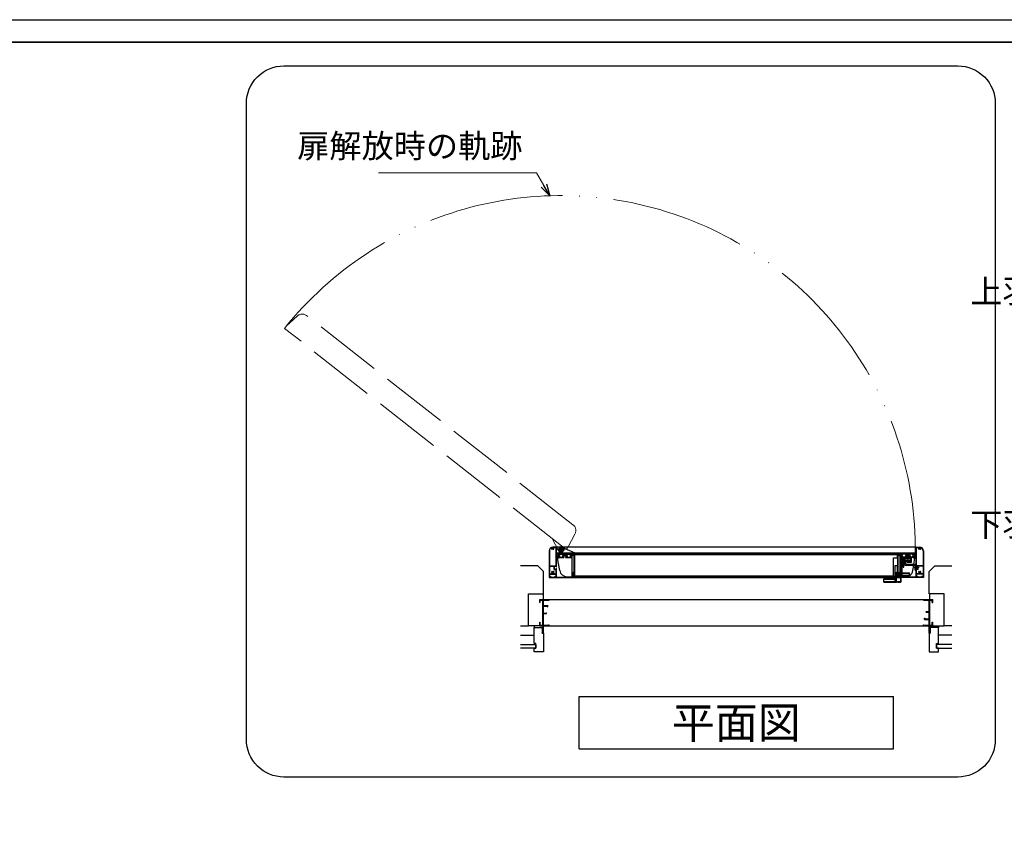
# Model space of a CAD drawing. Units: millimetres. Extents: x -19 to 2363, y 49 to 867.
# Drawn here: x 1786 to 2049, y 653 to 867 of the extents above; entities that cross this region are included whole.
import ezdxf
from ezdxf.enums import TextEntityAlignment as Align

# ---------------------------------------------------------------- set-up
doc = ezdxf.new("R2010")
doc.units = ezdxf.units.MM
doc.header["$LTSCALE"] = 3
for name, pattern in [('ACAD_ISO02W100', [15, 12, -3]), ('ACAD_ISO04W100', [30, 24, -3, 0, -3]), ('ACAD_ISO05W100', [33, 24, -3, 0, -3, 0, -3])]:
    doc.linetypes.add(name, pattern=pattern)
doc.layers.get('0').update_dxf_attribs({"lineweight": 25})
doc.layers.get('Defpoints').update_dxf_attribs({"color": 151, "lineweight": 25})
for name, color, linetype, lineweight in [('0000寸法', 255, 'Continuous', 20), ('002', 6, 'Continuous', 35), ('003', 2, 'Continuous', 25), ('006', 4, 'ACAD_ISO04W100', 20), ('007', 4, 'ACAD_ISO02W100', 20), ('009', 4, 'ACAD_ISO05W100', 20), ('010', 4, 'Continuous', 20)]:
    doc.layers.add(name, color=color, linetype=linetype, lineweight=lineweight)
doc.layers.add('0000躯体', color=253, linetype='Continuous')
doc.layers.add('5', color=7, linetype='Continuous')
doc.styles.add('AT_VECTOR', font='romans.shx', dxfattribs={"bigfont": 'extfont.shx'})
doc.styles.add('DIM', font='romans.shx', dxfattribs={"width": 0.75, "bigfont": 'extfont.shx'})
doc.dimstyles.new('DIM', dxfattribs={"dimtxt": 3, "dimasz": 1.5, "dimexe": 1, "dimexo": 1.5, "dimgap": 1, "dimtad": 1, "dimdsep": 46, "dimtxsty": 'DIM', "dimblk": 'OPEN30', "dimcen": 0, "dimclrd": 4, "dimclre": 4, "dimclrt": 7, "dimadec": 0, "dimazin": 0, "dimtfac": 1, "dimtmove": 0, "dimatfit": 3, "dimldrblk": 'OPEN30', "dimfxl": 0, "dimlwd": 20, "dimlwe": 20, "dimarcsym": 0})

# ---------------------------------------------------------------- blocks, each defined once
blk = doc.blocks.new('あせＦＤしゅ')
at = {"layer": '003'}
for p, q in [((497.4, -1.6), (486.4, -1.6)), ((487.4, -39.6), (487.4, -22.6)), ((493.4, -22.6), (487.4, -22.6)), ((493.4, -67.6), (493.4, -22.6)), ((497.4, -50.6), (497.4, -1.6)), ((489.4, -39.6), (487.4, -39.6)), ((489.4, -50.6), (487.7, -50.6)), ((489.4, -67.6), (489.4, -39.6)), ((497.4, -50.6), (493.4, -50.6)), ((489.4, -67.6), (493.4, -67.6)), ((523.4, -57.6), (493.4, -57.6)), ((523.4, -66.6), (493.4, -66.6)), ((523.4, -66.6), (523.4, -57.6))]:
    blk.add_line(p, q, dxfattribs=at)
at = {"layer": '010'}
for p, q in [((523.4, -58), (493.4, -58)), ((523.4, -59.6), (493.4, -59.6)), ((523.4, -64.5), (493.4, -64.5)), ((523.4, -66.2), (493.4, -66.2))]:
    blk.add_line(p, q, dxfattribs=at)
blk = doc.blocks.new('_Open30')
at = {"color": 0, "linetype": 'ByBlock', "lineweight": -2}
for p, q in [((-1, 0.268), (0, 0)), ((0, 0), (-1, -0.268)), ((0, 0), (-1, 0))]:
    blk.add_line(p, q, dxfattribs=at)

msp = doc.modelspace()

# ---------------------------------------------------------------- linework, layer by layer
for p, q in [((1925.373, 712.095), (1927.873, 712.095)), ((1925.373, 711.295), (1925.373, 712.095)), ((1925.373, 711.295), (1925.523, 711.295)), ((1925.523, 711.945), (1925.573, 711.945)), ((1925.523, 711.295), (1925.523, 711.945)), ((1925.573, 711.945), (1926.223, 711.945)), ((1926.223, 705.245), (1926.223, 711.945)), ((1926.373, 710.445), (1926.373, 711.945)), ((1926.373, 711.945), (1927.873, 711.945)), ((1926.373, 710.445), (1927.573, 710.445)), ((1926.373, 708.445), (1926.373, 710.295)), ((1926.373, 710.295), (1927.432, 710.295)), ((1927.432, 710.095), (1927.432, 710.295)), ((1927.432, 710.095), (1927.573, 710.095)), ((1927.573, 710.095), (1927.573, 710.445)), ((1927.873, 711.945), (1927.873, 712.095)), ((2027.873, 712.095), (2030.373, 712.095)), ((2027.873, 711.945), (2027.873, 712.095)), ((2027.873, 711.945), (2029.373, 711.945)), ((2029.373, 708.845), (2029.373, 711.945)), ((2029.523, 705.245), (2029.523, 711.945)), ((2029.523, 711.945), (2030.173, 711.945)), ((2030.173, 711.945), (2030.223, 711.945)), ((2030.223, 711.295), (2030.223, 711.945)), ((2030.223, 711.295), (2030.373, 711.295)), ((2030.373, 711.295), (2030.373, 712.095)), ((1926.373, 708.445), (1927.071, 708.445)), ((1926.373, 705.245), (1926.373, 708.345)), ((1926.373, 708.345), (1927.173, 708.345)), ((1927.071, 708.445), (1927.071, 708.516)), ((1927.071, 708.516), (1927.173, 708.516)), ((1927.173, 708.345), (1927.173, 708.516)), ((2028.573, 708.845), (2029.373, 708.845)), ((2028.573, 708.674), (2028.573, 708.845)), ((2028.573, 708.674), (2028.675, 708.674)), ((2028.675, 708.745), (2029.373, 708.745)), ((2028.675, 708.674), (2028.675, 708.745)), ((2029.373, 708.445), (2029.373, 708.745)), ((2029.373, 708.345), (2029.373, 708.445)), ((2029.373, 706.895), (2029.373, 708.345)), ((1925.373, 705.095), (1925.373, 705.995)), ((1925.373, 705.995), (1925.523, 705.995)), ((1925.373, 705.095), (1926.273, 705.095)), ((1925.523, 705.245), (1925.523, 705.995)), ((1925.523, 705.245), (1925.573, 705.245)), ((1925.573, 705.245), (1926.223, 705.245)), ((1926.273, 703.176), (1926.273, 705.095)), ((1926.373, 705.245), (1927.761, 705.245)), ((1926.373, 703.095), (1926.373, 705.095)), ((1926.373, 705.095), (1927.873, 705.095)), ((1927.761, 705.245), (1927.761, 705.307)), ((1927.761, 705.307), (1927.873, 705.307)), ((1927.873, 705.095), (1927.873, 705.307)), ((2027.873, 705.095), (2027.873, 705.307)), ((2027.873, 705.307), (2027.985, 705.307)), ((2027.873, 705.095), (2029.373, 705.095)), ((2027.985, 705.245), (2027.985, 705.307)), ((2027.985, 705.245), (2029.373, 705.245)), ((2028.173, 707.095), (2028.314, 707.095)), ((2028.173, 706.745), (2028.173, 707.095)), ((2028.173, 706.745), (2029.373, 706.745)), ((2028.314, 706.895), (2028.314, 707.095)), ((2028.314, 706.895), (2029.373, 706.895)), ((2029.373, 705.245), (2029.373, 706.745)), ((2029.373, 703.095), (2029.373, 705.095)), ((2029.473, 705.095), (2030.373, 705.095)), ((2029.473, 703.176), (2029.473, 705.095)), ((2029.523, 705.245), (2030.173, 705.245)), ((2030.173, 705.245), (2030.223, 705.245)), ((2030.223, 705.995), (2030.373, 705.995)), ((2030.223, 705.245), (2030.223, 705.995)), ((2030.373, 705.095), (2030.373, 705.995)), ((1926.073, 703.176), (1926.273, 703.176)), ((1926.073, 703.095), (1926.073, 703.176)), ((1926.073, 703.095), (1926.373, 703.095)), ((2029.373, 703.095), (2029.673, 703.095)), ((2029.473, 703.176), (2029.673, 703.176)), ((2029.673, 703.095), (2029.673, 703.176))]:
    msp.add_line(p, q)
at = {"ltscale": 0.5}
for p, q in [((1927.873, 712.095), (2027.873, 712.095)), ((1927.873, 705.095), (2027.873, 705.095))]:
    msp.add_line(p, q, dxfattribs=at)
at = {"layer": '0000躯体', "linetype": 'Continuous'}
for p, q in [((1924.873, 721.095), (1920.273, 721.095)), ((1926.373, 719.595), (1924.873, 721.095)), ((2029.373, 719.595), (2030.873, 721.095)), ((2030.873, 721.095), (2035.474, 721.095)), ((1926.373, 713.595), (1926.373, 719.595)), ((2029.373, 713.595), (2029.373, 719.595)), ((1922.373, 705.095), (1922.373, 713.595)), ((1922.373, 713.595), (1926.373, 713.595)), ((2033.373, 713.595), (2029.373, 713.595)), ((2033.373, 705.095), (2033.373, 713.595)), ((1920.273, 705.095), (1922.373, 705.095)), ((1925.373, 705.095), (1922.373, 705.095)), ((1923.873, 705.095), (1923.873, 704.595)), ((2030.373, 705.095), (2033.373, 705.095)), ((2031.873, 705.095), (2031.873, 704.595)), ((2035.474, 705.095), (2033.373, 705.095)), ((1920.273, 702.595), (1923.873, 702.595)), ((1923.873, 700.345), (1923.873, 704.595)), ((1923.873, 704.595), (1926.073, 704.595)), ((1926.073, 704.595), (1926.073, 703.095)), ((1926.073, 703.095), (1926.373, 703.095)), ((1926.373, 703.095), (1926.373, 698.095)), ((2029.373, 703.095), (2029.373, 698.095)), ((2029.673, 703.095), (2029.373, 703.095)), ((2031.873, 704.595), (2029.673, 704.595)), ((2029.673, 704.595), (2029.673, 703.095)), ((2031.873, 700.345), (2031.873, 704.595)), ((2035.474, 702.595), (2031.873, 702.595)), ((1920.273, 700.045), (1924.373, 700.045)), ((1924.373, 700.345), (1923.873, 700.345)), ((1924.373, 699.095), (1924.373, 700.345)), ((1924.373, 700.045), (1924.373, 699.095)), ((2031.373, 699.095), (2031.373, 700.345)), ((2031.373, 700.345), (2031.873, 700.345)), ((2035.474, 700.045), (2031.373, 700.045)), ((2031.373, 700.045), (2031.373, 699.095)), ((1924.373, 699.095), (1920.273, 699.095)), ((1923.873, 699.095), (1924.373, 699.095)), ((1923.873, 698.095), (1923.873, 699.095)), ((1926.373, 698.095), (1923.873, 698.095)), ((2029.373, 698.095), (2031.873, 698.095)), ((2031.373, 699.095), (2035.474, 699.095)), ((2031.873, 699.095), (2031.373, 699.095)), ((2031.873, 698.095), (2031.873, 699.095))]:
    msp.add_line(p, q, dxfattribs=at)
at = {"layer": '0000躯体', "ltscale": 0.5}
for p, q in [((1926.273, 713.595), (1926.273, 712.095)), ((2029.473, 713.595), (2029.473, 712.095))]:
    msp.add_line(p, q, dxfattribs=at)
at = {"layer": '002'}
msp.add_line((1216.737, 861), (2356.737, 861), dxfattribs=at)
at = {"layer": '003'}
for p, q in [((1929.873, 726.095), (1928.873, 726.095)), ((1929.753, 725.975), (1929.278, 725.975)), ((1929.753, 721.115), (1929.753, 725.975)), ((2025.873, 726.095), (1929.873, 726.095)), ((1929.873, 723.265), (1929.873, 726.095)), ((2025.873, 726.095), (2026.873, 726.095)), ((2025.873, 723.265), (2025.873, 726.095)), ((2025.993, 721.115), (2025.993, 725.975)), ((2025.993, 725.975), (2026.469, 725.975)), ((1927.873, 725.095), (1927.873, 718.095)), ((1927.993, 725.095), (1927.993, 721.115)), ((1930.473, 723.265), (1929.873, 723.265)), ((1929.873, 720.84), (1929.873, 723.145)), ((1930.473, 723.145), (1929.873, 723.145)), ((1930.073, 724.515), (2025.673, 724.515)), ((1930.073, 724.265), (1930.073, 724.515)), ((1930.073, 724.265), (1934.873, 724.265)), ((1930.073, 723.655), (1930.073, 724.265)), ((1930.139, 723.265), (1930.073, 723.655)), ((1930.463, 723.265), (1930.073, 723.655)), ((1930.721, 719.831), (1930.16, 723.145)), ((1930.463, 723.265), (1931.848, 723.265)), ((1930.473, 723.145), (1930.473, 723.265)), ((1930.658, 724.165), (1932.023, 724.165)), ((1930.658, 723.365), (1931.428, 723.365)), ((1931.073, 725.695), (1930.813, 725.545)), ((1930.813, 725.245), (1930.813, 725.545)), ((1931.073, 725.095), (1930.813, 725.245)), ((1930.884, 725.424), (1930.821, 725.508)), ((1930.884, 725.364), (1930.821, 725.279)), ((1930.951, 725.544), (1930.847, 725.557)), ((1930.952, 725.246), (1930.847, 725.232)), ((1931.045, 725.671), (1931.003, 725.574)), ((1931.045, 725.119), (1931.004, 725.216)), ((1931.333, 725.545), (1931.073, 725.695)), ((1931.333, 725.245), (1931.073, 725.095)), ((1931.142, 725.575), (1931.101, 725.672)), ((1931.143, 725.216), (1931.102, 725.119)), ((1931.299, 725.557), (1931.194, 725.545)), ((1931.3, 725.234), (1931.195, 725.246)), ((1931.327, 725.509), (1931.264, 725.425)), ((1931.327, 725.28), (1931.264, 725.365)), ((1931.333, 725.245), (1931.333, 725.545)), ((1931.428, 723.865), (1932.023, 723.865)), ((1931.428, 723.865), (1931.428, 723.365)), ((1931.528, 723.765), (1932.618, 723.765)), ((1931.528, 723.765), (1931.528, 723.365)), ((1931.528, 723.365), (1931.848, 723.365)), ((1931.848, 723.365), (1931.848, 723.265)), ((1932.023, 724.165), (1932.023, 723.865)), ((1932.123, 724.165), (1933.589, 724.165)), ((1932.123, 724.165), (1932.123, 723.865)), ((1932.123, 723.865), (1932.718, 723.865)), ((1932.298, 723.365), (1932.618, 723.365)), ((1932.298, 723.365), (1932.298, 723.265)), ((1932.298, 723.265), (1933.953, 723.265)), ((1932.618, 723.765), (1932.618, 723.365)), ((1932.718, 723.865), (1932.718, 723.365)), ((1932.718, 723.365), (1933.589, 723.365)), ((1933.953, 723.265), (1933.953, 718.235)), ((1934.073, 719.294), (1934.073, 724.165)), ((1934.073, 724.165), (1934.463, 724.165)), ((1934.098, 724.005), (1934.098, 723.885)), ((1934.298, 724.005), (1934.098, 724.005)), ((1934.598, 723.885), (1934.098, 723.885)), ((1934.448, 724.145), (1934.298, 724.145)), ((1934.298, 724.005), (1934.298, 724.145)), ((1934.448, 724.005), (1934.448, 724.145)), ((1934.598, 724.005), (1934.448, 724.005)), ((1934.463, 724.035), (1934.463, 724.165)), ((1934.463, 724.035), (1934.583, 724.035)), ((1934.583, 724.165), (1934.873, 724.165)), ((1934.583, 724.035), (1934.583, 724.165)), ((1934.598, 724.005), (1934.598, 724.145)), ((1934.748, 724.145), (1934.598, 724.145)), ((1934.598, 718.615), (1934.598, 723.885)), ((1934.748, 718.355), (1934.748, 724.145)), ((1934.798, 724.1), (2020.948, 724.1)), ((1934.798, 718.4), (1934.798, 724.1)), ((1934.873, 724.265), (2025.673, 724.265)), ((1934.873, 724.265), (1934.873, 724.165)), ((2025.673, 724.265), (2020.873, 724.265)), ((2020.873, 724.265), (2020.873, 724.165)), ((2021.163, 724.165), (2020.873, 724.165)), ((2020.948, 723.235), (2020.948, 724.1)), ((2020.998, 718.355), (2020.998, 724.145)), ((2020.998, 724.145), (2021.148, 724.145)), ((2021.148, 724.005), (2021.148, 724.145)), ((2021.148, 724.005), (2021.298, 724.005)), ((2021.148, 718.615), (2021.148, 723.885)), ((2021.148, 723.885), (2021.648, 723.885)), ((2021.163, 724.035), (2021.163, 724.165)), ((2021.283, 724.035), (2021.163, 724.035)), ((2021.673, 724.165), (2021.283, 724.165)), ((2021.283, 724.035), (2021.283, 724.165)), ((2021.298, 724.145), (2021.448, 724.145)), ((2021.298, 724.005), (2021.298, 724.145)), ((2021.448, 724.005), (2021.448, 724.145)), ((2021.448, 724.005), (2021.648, 724.005)), ((2021.648, 724.005), (2021.648, 723.885)), ((2021.673, 719.294), (2021.673, 724.165)), ((2021.793, 723.265), (2021.793, 718.235)), ((2021.793, 716.985), (2021.793, 723.265)), ((2023.448, 723.265), (2021.793, 723.265)), ((2021.943, 716.935), (2021.943, 723.265)), ((2021.993, 718.286), (2021.993, 723.265)), ((2022.143, 718.286), (2022.143, 723.265)), ((2023.623, 724.165), (2022.158, 724.165)), ((2023.028, 723.365), (2022.158, 723.365)), ((2022.473, 720.762), (2022.473, 723.265)), ((2022.623, 720.762), (2022.623, 723.265)), ((2022.673, 721.865), (2022.673, 723.265)), ((2022.673, 723.265), (2024.675, 723.265)), ((2023.028, 723.865), (2023.028, 723.365)), ((2023.623, 723.865), (2023.028, 723.865)), ((2023.128, 723.765), (2023.128, 723.365)), ((2024.218, 723.765), (2023.128, 723.765)), ((2023.448, 723.365), (2023.128, 723.365)), ((2023.311, 723.365), (2023.311, 723.565)), ((2023.311, 723.565), (2024.036, 723.565)), ((2023.311, 723.365), (2024.036, 723.365)), ((2023.448, 723.365), (2023.448, 723.265)), ((2023.623, 724.165), (2023.623, 723.865)), ((2025.089, 724.165), (2023.723, 724.165)), ((2023.723, 724.165), (2023.723, 723.865)), ((2024.318, 723.865), (2023.723, 723.865)), ((2024.218, 723.365), (2023.898, 723.365)), ((2023.898, 723.365), (2023.898, 723.265)), ((2025.283, 723.265), (2023.898, 723.265)), ((2024.036, 723.365), (2024.036, 723.565)), ((2024.218, 723.765), (2024.218, 723.365)), ((2024.318, 723.865), (2024.318, 723.365)), ((2025.089, 723.365), (2024.318, 723.365)), ((2024.675, 722.065), (2024.675, 723.265)), ((2025.273, 723.145), (2025.273, 723.265)), ((2025.273, 723.265), (2025.873, 723.265)), ((2025.273, 723.145), (2025.873, 723.145)), ((2025.283, 723.265), (2025.673, 723.655)), ((2025.308, 721.498), (2025.587, 723.145)), ((2025.607, 723.265), (2025.673, 723.655)), ((2025.673, 724.265), (2025.673, 724.515)), ((2025.673, 723.655), (2025.673, 724.265)), ((2025.873, 720.84), (2025.873, 723.145)), ((2027.753, 725.095), (2027.753, 721.115)), ((2027.873, 725.095), (2027.873, 718.095)), ((1927.993, 721.115), (1929.753, 721.115)), ((1927.993, 721.015), (1927.993, 718.985)), ((1927.993, 721.015), (1929.253, 721.015)), ((1929.253, 720.115), (1929.253, 721.015)), ((1929.353, 720.215), (1929.353, 721.015)), ((1929.353, 721.015), (1929.753, 721.015)), ((1929.753, 720.84), (1929.753, 721.015)), ((1929.753, 720.84), (1929.873, 720.84)), ((2022.173, 721.865), (2022.173, 722.865)), ((2022.173, 722.865), (2022.443, 722.865)), ((2022.173, 721.865), (2022.443, 721.865)), ((2022.308, 721.865), (2022.308, 722.865)), ((2022.443, 721.865), (2022.443, 722.865)), ((2022.473, 720.762), (2022.623, 720.762)), ((2022.673, 721.865), (2022.873, 721.865)), ((2022.873, 721.865), (2022.873, 723.065)), ((2022.873, 723.065), (2024.473, 723.065)), ((2022.923, 721.298), (2022.923, 722.598)), ((2022.923, 722.598), (2024.123, 722.598)), ((2022.923, 721.298), (2025.673, 721.298)), ((2023.123, 721.498), (2023.123, 722.398)), ((2023.123, 722.398), (2024.123, 722.398)), ((2023.123, 721.498), (2025.873, 721.498)), ((2023.477, 722.265), (2024.473, 722.265)), ((2023.477, 722.065), (2023.477, 722.265)), ((2023.477, 722.065), (2024.675, 722.065)), ((2024.123, 722.398), (2024.123, 722.598)), ((2024.473, 722.265), (2024.473, 723.065)), ((2025.026, 719.831), (2025.274, 721.298)), ((2025.673, 719.928), (2025.673, 721.298)), ((2025.873, 721.498), (2025.873, 719.928)), ((2025.993, 720.84), (2025.873, 720.84)), ((2027.753, 721.115), (2025.993, 721.115)), ((2026.393, 721.015), (2025.993, 721.015)), ((2025.993, 720.84), (2025.993, 721.015)), ((2025.993, 720.258), (2025.993, 720.972)), ((2025.993, 720.972), (2026.193, 720.972)), ((2026.193, 720.258), (2026.193, 720.972)), ((2026.393, 720.215), (2026.393, 721.015)), ((2027.753, 721.015), (2026.493, 721.015)), ((2026.493, 720.115), (2026.493, 721.015)), ((2027.753, 721.015), (2027.753, 718.985)), ((1927.873, 718.095), (2020.298, 718.095)), ((1927.873, 717.975), (2020.298, 717.975)), ((1927.993, 718.985), (1928.51, 718.985)), ((1927.993, 718.865), (1929.753, 718.865)), ((1927.993, 718.865), (1927.993, 718.215)), ((1927.993, 718.215), (1928.373, 718.215)), ((1928.373, 718.215), (1928.373, 718.095)), ((1929.237, 718.985), (1929.753, 718.985)), ((1929.253, 720.115), (1929.753, 720.115)), ((1929.353, 720.215), (1929.753, 720.215)), ((1929.373, 718.215), (1929.753, 718.215)), ((1929.373, 718.095), (1929.373, 718.215)), ((1929.753, 720.39), (1929.873, 720.39)), ((1929.753, 720.215), (1929.753, 720.39)), ((1929.753, 718.985), (1929.753, 720.115)), ((1929.753, 718.215), (1929.753, 718.865)), ((1929.873, 718.095), (1929.873, 720.39)), ((1932.693, 718.165), (2020.298, 718.165)), ((1934.873, 718.235), (1933.953, 718.235)), ((1934.073, 718.636), (1934.073, 718.335)), ((1934.463, 718.335), (1934.073, 718.335)), ((1934.598, 718.615), (1934.098, 718.615)), ((1934.098, 718.495), (1934.098, 718.615)), ((1934.298, 718.495), (1934.098, 718.495)), ((1934.298, 718.495), (1934.298, 718.355)), ((1934.448, 718.355), (1934.298, 718.355)), ((1934.598, 718.495), (1934.448, 718.495)), ((1934.448, 718.495), (1934.448, 718.355)), ((1934.463, 718.435), (1934.463, 718.335)), ((1934.583, 718.435), (1934.463, 718.435)), ((1934.583, 718.435), (1934.583, 718.335)), ((1934.873, 718.335), (1934.583, 718.335)), ((1934.598, 718.495), (1934.598, 718.355)), ((1934.748, 718.355), (1934.598, 718.355)), ((1934.798, 718.4), (2019.898, 718.4)), ((1934.873, 718.335), (1934.873, 718.235)), ((2020.698, 718.165), (2021.793, 718.165)), ((2021.793, 718.095), (2020.698, 718.095)), ((2020.698, 717.975), (2021.793, 717.975)), ((2020.873, 718.335), (2020.873, 718.235)), ((2020.873, 718.335), (2021.163, 718.335)), ((2020.873, 718.235), (2021.793, 718.235)), ((2020.998, 718.355), (2021.148, 718.355)), ((2021.148, 718.615), (2021.648, 718.615)), ((2021.148, 718.495), (2021.148, 718.355)), ((2021.148, 718.495), (2021.298, 718.495)), ((2021.163, 718.435), (2021.283, 718.435)), ((2021.163, 718.435), (2021.163, 718.335)), ((2021.283, 718.435), (2021.283, 718.335)), ((2021.283, 718.335), (2021.673, 718.335)), ((2021.298, 718.495), (2021.298, 718.355)), ((2021.298, 718.355), (2021.448, 718.355)), ((2021.448, 718.495), (2021.648, 718.495)), ((2021.448, 718.495), (2021.448, 718.355)), ((2021.648, 718.495), (2021.648, 718.615)), ((2021.673, 718.636), (2021.673, 718.335)), ((2021.943, 718.165), (2023.054, 718.165)), ((2027.873, 718.095), (2021.943, 718.095)), ((2027.873, 717.975), (2021.943, 717.975)), ((2021.993, 718.286), (2022.143, 718.286)), ((2022.143, 719.245), (2024.143, 719.245)), ((2022.143, 718.345), (2024.143, 718.345)), ((2024.143, 718.345), (2024.143, 719.245)), ((2025.673, 719.928), (2025.873, 719.928)), ((2025.873, 718.095), (2025.873, 720.39)), ((2025.993, 720.39), (2025.873, 720.39)), ((2025.993, 720.215), (2025.993, 720.39)), ((2025.993, 720.258), (2026.193, 720.258)), ((2026.393, 720.215), (2025.993, 720.215)), ((2025.993, 718.985), (2025.993, 720.115)), ((2026.493, 720.115), (2025.993, 720.115)), ((2026.51, 718.985), (2025.993, 718.985)), ((2027.753, 718.865), (2025.993, 718.865)), ((2025.993, 718.215), (2025.993, 718.865)), ((2026.373, 718.215), (2025.993, 718.215)), ((2026.373, 718.095), (2026.373, 718.215)), ((2027.753, 718.985), (2027.237, 718.985)), ((2027.753, 718.215), (2027.373, 718.215)), ((2027.373, 718.215), (2027.373, 718.095)), ((2027.753, 718.865), (2027.753, 718.215)), ((2020.939, 716.885), (2021.689, 716.885)), ((2020.939, 716.735), (2020.939, 716.885)), ((2020.939, 716.735), (2021.739, 716.735)), ((1935.873, 686.148), (2019.873, 686.148)), ((1935.873, 672.148), (1935.873, 686.148)), ((2019.873, 672.148), (2019.873, 686.148)), ((1935.873, 672.148), (2019.873, 672.148))]:
    msp.add_line(p, q, dxfattribs=at)
at = {"layer": '003', "ltscale": 0.5}
for p, q in [((1927.873, 718.095), (1927.873, 717.975)), ((2027.873, 718.095), (2027.873, 717.975))]:
    msp.add_line(p, q, dxfattribs=at)
msp.add_lwpolyline([(1857.054, 854.661), (2037.054, 854.661, -0.4142136), (2047.054, 844.661), (2047.054, 674.661, -0.4142136), (2037.054, 664.661), (1857.054, 664.661, -0.4142136), (1847.054, 674.661), (1847.054, 844.661, -0.4142136)], format="xyb", close=True, dxfattribs=at)
at = {"layer": '003'}
for radius in [0.6, 0.5]:
    msp.add_circle((1931.073, 725.395), radius, dxfattribs=at)
for centre, radius, start, end in [((1928.873, 725.095), 1, 90, 180), ((1928.873, 725.095), 0.88, 123.01421, 180), ((1928.448, 725.749), 0.1, 359.45296, 123.01421), ((1928.873, 725.745), 0.18, 316.50831, 223.49169), ((1928.873, 725.745), 0.325, 316.50831, 17.81126), ((1929.278, 725.875), 0.1, 90, 197.81126), ((2026.469, 725.875), 0.1, 342.18874, 90), ((2026.873, 725.745), 0.325, 162.18874, 223.49169), ((2026.873, 725.745), 0.18, 316.50831, 223.49169), ((2026.873, 725.095), 1, 0, 90), ((2027.298, 725.749), 0.1, 56.98579, 180.54704), ((2026.873, 725.095), 0.88, 0, 56.98579), ((1928.873, 725.745), 0.325, 179.45296, 223.49169), ((1928.69, 725.571), 0.0725, 223.49169, 43.49169), ((1929.057, 725.571), 0.0725, 136.50831, 316.50831), ((1930.523, 723.765), 0.18, 46.50831, 313.49169), ((1930.658, 724.115), 0.05, 90, 248.96053), ((1930.658, 723.415), 0.05, 111.03947, 270), ((1930.523, 723.765), 0.325, 46.50831, 68.96053), ((1930.523, 723.765), 0.325, 291.03947, 313.49169), ((1930.697, 723.948), 0.0725, 226.50831, 46.50831), ((1930.697, 723.582), 0.0725, 313.49169, 133.49169), ((1930.843, 725.528), 0.03, 82.14669, 216.8699), ((1930.843, 725.262), 0.03, 142.30576, 277.59465), ((1930.844, 725.394), 0.05, 323.13011, 36.8699), ((1930.957, 725.594), 0.05, 263.15723, 336.50144), ((1930.957, 725.195), 0.05, 24.0755, 95.59934), ((1931.073, 725.66), 0.03, 23.1986, 156.80141), ((1931.188, 725.595), 0.05, 203.49857, 276.84278), ((1931.189, 725.196), 0.05, 83.15723, 156.50143), ((1931.304, 725.395), 0.05, 143.1301, 216.8699), ((1931.303, 725.527), 0.03, 323.13011, 95.71059), ((1931.303, 725.262), 0.03, 263.8845, 36.8699), ((1933.55, 723.948), 0.0725, 133.49169, 313.49169), ((1933.55, 723.582), 0.0725, 46.50831, 226.50831), ((1933.723, 723.765), 0.325, 111.03947, 133.49169), ((1933.723, 723.765), 0.325, 226.50831, 248.96053), ((1933.589, 724.115), 0.05, 291.03947, 90), ((1933.589, 723.415), 0.05, 270, 68.96053), ((1933.723, 723.765), 0.18, 226.50831, 133.49169), ((2022.023, 723.765), 0.18, 46.50831, 313.49169), ((2022.158, 724.115), 0.05, 90, 248.96053), ((2022.158, 723.415), 0.05, 111.03947, 270), ((2022.023, 723.765), 0.325, 46.50831, 68.96053), ((2022.023, 723.765), 0.325, 291.03947, 313.49169), ((2022.197, 723.948), 0.0725, 226.50831, 46.50831), ((2022.197, 723.582), 0.0725, 313.49169, 133.49169), ((2025.05, 723.948), 0.0725, 133.49169, 313.49169), ((2025.05, 723.582), 0.0725, 46.50831, 226.50831), ((2025.223, 723.765), 0.325, 111.03947, 133.49169), ((2025.223, 723.765), 0.325, 226.50831, 248.96053), ((2025.089, 724.115), 0.05, 291.03947, 90), ((2025.089, 723.415), 0.05, 270, 68.96053), ((2025.223, 723.765), 0.18, 226.50831, 133.49169), ((2026.69, 725.571), 0.0725, 223.49169, 43.49169), ((2027.057, 725.571), 0.0725, 136.50831, 316.50831), ((2026.873, 725.745), 0.325, 316.50831, 0.54704), ((1928.51, 719.085), 0.1, 270, 31.17455), ((1928.873, 719.305), 0.325, 136.50831, 211.17455), ((1928.69, 719.479), 0.0725, 316.50831, 136.50831), ((1928.873, 719.305), 0.18, 136.50831, 43.49169), ((1929.057, 719.479), 0.0725, 43.49169, 223.49169), ((1928.873, 719.305), 0.325, 328.82545, 43.49169), ((1929.237, 719.085), 0.1, 148.82545, 270), ((1932.693, 720.165), 2, 189.61352, 270), ((1934.123, 719.294), 0.05, 180, 298.6854), ((1934.123, 718.636), 0.05, 61.3146, 180), ((1934.303, 718.965), 0.18, 46.50831, 313.49169), ((1934.303, 718.965), 0.325, 46.50831, 118.6854), ((1934.303, 718.965), 0.325, 241.3146, 313.49169), ((1934.477, 719.148), 0.0725, 226.50831, 46.50831), ((1934.477, 718.782), 0.0725, 313.49169, 133.49169), ((2021.27, 719.148), 0.0725, 133.49169, 313.49169), ((2021.27, 718.782), 0.0725, 46.50831, 226.50831), ((2021.443, 718.965), 0.325, 61.3146, 133.49169), ((2021.443, 718.965), 0.325, 226.50831, 298.6854), ((2021.443, 718.965), 0.18, 226.50831, 133.49169), ((2021.623, 719.294), 0.05, 241.3146, 0), ((2021.623, 718.636), 0.05, 0, 118.6854), ((2023.054, 720.165), 2, 270, 294.49465), ((2023.054, 720.165), 2, 303.01178, 350.38648), ((2026.51, 719.085), 0.1, 270, 31.17455), ((2026.873, 719.305), 0.325, 136.50831, 211.17455), ((2026.69, 719.479), 0.0725, 316.50831, 136.50831), ((2026.873, 719.305), 0.18, 136.50831, 43.49169), ((2027.057, 719.479), 0.0725, 43.49169, 223.49169), ((2026.873, 719.305), 0.325, 328.82545, 43.49169), ((2027.237, 719.085), 0.1, 148.82545, 270), ((2021.689, 716.985), 0.1, 270, 0), ((2021.739, 716.935), 0.2, 270, 0)]:
    msp.add_arc(centre, radius, start, end, dxfattribs=at)
at = {"layer": '006', "ltscale": 0.5}
for p, q in [((1931.073, 724.395), (1931.073, 726.395)), ((1930.073, 725.395), (1932.073, 725.395))]:
    msp.add_line(p, q, dxfattribs=at)
at = {"layer": '006'}
for p, q in [((2023.673, 724.105), (2023.673, 722.702)), ((2026.744, 720.615), (2025.412, 720.615)), ((2022.143, 719.203), (2024.143, 719.203)), ((2022.143, 719.042), (2024.143, 719.042)), ((2022.143, 718.548), (2024.143, 718.548)), ((2022.143, 718.387), (2024.143, 718.387))]:
    msp.add_line(p, q, dxfattribs=at)
at = {"layer": '007', "ltscale": 0.5}
for p, q in [((1860.629, 787.809), (1857.757, 785.202)), ((1934.266, 732.081), (1863.209, 787.901)), ((1857.757, 785.202), (1857.226, 784.526)), ((1932.403, 725.469), (1857.226, 784.526)), ((1934.788, 729.553), (1932.935, 726.145)), ((1930.492, 725.006), (1928.717, 728.365)), ((1931.761, 725.517), (1931.662, 726.052)), ((1932.935, 726.145), (1932.403, 725.469))]:
    msp.add_line(p, q, dxfattribs=at)
msp.add_circle((1931.073, 725.395), 0.5, dxfattribs=at)
for centre, radius, start, end in [((1861.973, 786.328), 2, 51.84804, 132.23453), ((1933.031, 730.508), 2, 331.46156, 51.84804), ((1931.073, 725.395), 0.7, 212.66231, 10.50765)]:
    msp.add_arc(centre, radius, start, end, dxfattribs=at)
at = {"layer": '009', "ltscale": 0.5}
msp.add_arc((1931.073, 725.395), 94.604, 359.46703, 141.31508, dxfattribs=at)
at = {"layer": '5', "color": 2, "linetype": 'Continuous'}
for p, q in [((1931.29, 726.06), (1934.761, 724.515)), ((1930.608, 724.874), (1931.017, 724.515))]:
    msp.add_line(p, q, dxfattribs=at)
msp.add_circle((1931.073, 725.395), 0.51, dxfattribs=at)
msp.add_arc((1931.073, 725.395), 0.7, 70.81427, 228.65961, dxfattribs=at)
at = {"layer": 'Defpoints', "ltscale": 0.5}
msp.add_lwpolyline([(1210.737, 867), (2362.737, 867), (2362.737, 49), (1210.737, 49)], close=True, dxfattribs=at)

# ---------------------------------------------------------------- block references
at = {"layer": '003', "xscale": -0.09999999999990905, "yscale": 0.09999999999990905, "zscale": 0.1}
msp.add_blockref('あせＦＤしゅ', (2069.643, 723.39), dxfattribs=at)

# ---------------------------------------------------------------- texts
at = {"style": 'AT_VECTOR'}
msp.add_text('平面図', height=8.4, dxfattribs=at).set_placement((1977.873, 679.148), align=Align.MIDDLE_CENTER)
at = {"layer": '0000寸法', "color": 7, "ltscale": 0.5, "char_height": 6.3, "attachment_point": 9, "style": 'DIM'}
for s, insert in [('上羽根可変レバー', (2109.113, 789.3)), ('下羽根可変レバー', (2109.113, 726.992))]:
    msp.add_mtext(s, dxfattribs=dict(at, insert=insert))
at = {"layer": '003', "color": 7, "ltscale": 0.5, "insert": (1920.773, 828.151), "char_height": 6.3, "attachment_point": 9, "style": 'DIM'}
msp.add_mtext('扉解放時の軌跡', dxfattribs=at)

# ---------------------------------------------------------------- leaders
at = {"layer": '003', "ltscale": 0.5, "annotation_type": 0, "has_hookline": 1, "hookline_direction": 1, "text_width": 38.43}
msp.add_leader([(1928.054, 819.951), (1924.532, 826.051), (1922.873, 826.051)], dimstyle='DIM', override={"dimscale": 2.1, "dimgap": 1, "dimtad": 1, "dimadec": 2, "dimazin": 2, "dimtfill": 1}, dxfattribs=at)

doc.saveas('drawing.dxf')
